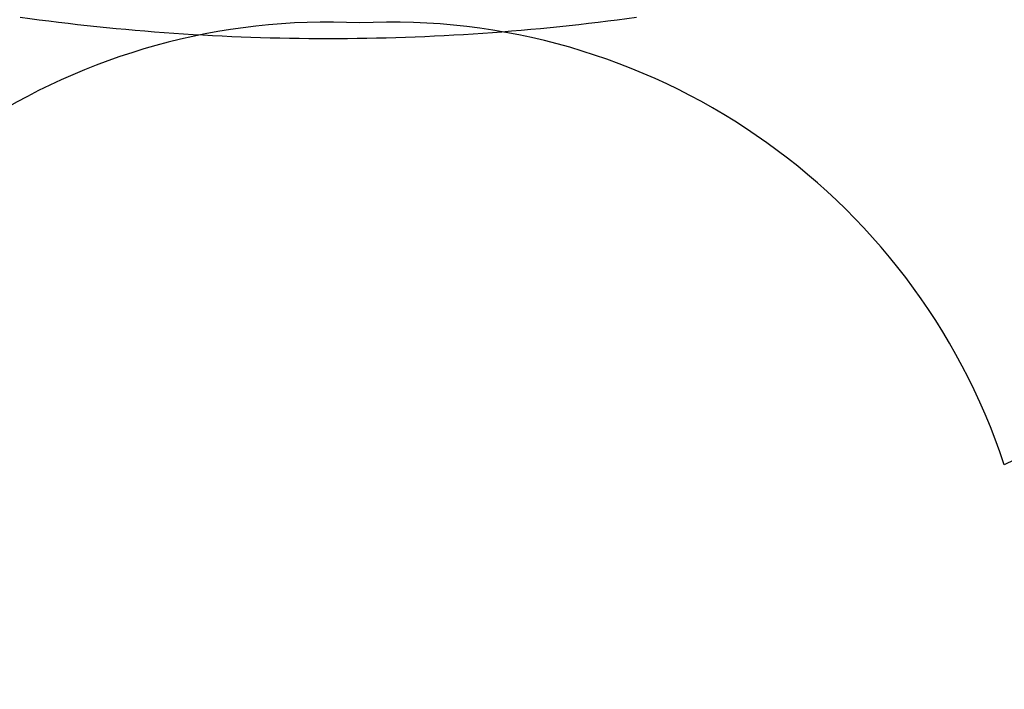
# Model space of a CAD drawing. Units: millimetres. Extents: x 3569 to 5669, y 1215 to 2700.
# Drawn here: x 5414 to 5416, y 1927 to 1928 of the extents above; entities that cross this region are included whole.
import ezdxf
from ezdxf.xclip import XClip

# ---------------------------------------------------------------- set-up
doc = ezdxf.new("R2010")
doc.units = ezdxf.units.MM
doc.header["$XCLIPFRAME"] = 2
doc.linetypes.add('HIDDEN', pattern=[9.524999999999999, 6.35, -3.175])
doc.layers.add('H-06.木作(細線)', color=8, linetype='Continuous')
doc.layers.add('H-08.木作(細線)', color=8, linetype='Continuous')

# ---------------------------------------------------------------- blocks, each defined once
blk = doc.blocks.new('SE-21072-d')
at = {"layer": 'H-08.木作(細線)'}
for centre, start, end in [((179.953703724972, 0.05156392967205647), 0.01047812100291415, 7.880317411382888), ((179.953703724972, 0.05543707773767892), 352.1196825886042, 359.989521878958)]:
    blk.add_arc(centre, 10.58944816936977, start, end, dxfattribs=at)
blk = doc.blocks.new('SE-21020-d')
at = {"layer": 'H-08.木作(細線)'}
for centre, radius, start, end in [((-0.2938751062501979, 34.9598679818339), 3.041245965511506, 87.22599453090689, 159.3350300964879), ((-0.2938751062611118, 34.9598679818339), 3.041245965511506, 87.22599453090689, 159.3350300964391), ((-0.2938751062683878, 34.9598679818339), 3.041245965511506, 87.22599453090689, 159.3350300963781), ((0.0004969217370671686, 34.9598679818348), 3.041245965511506, 18.35920302490372, 92.77400546909314), ((0.0004969217261532322, 34.9598679818348), 3.041245965511506, 18.35920302490372, 92.77400546909314), ((0.0004969217188772745, 34.9598679818348), 3.041245965511506, 18.35920302490372, 92.77400546909314), ((4.488123873888981, 32.73529643805728), 3.562579237484681, 7.907555447079566, 116.7079981301003)]:
    blk.add_arc(centre, radius, start, end, dxfattribs=at)
blk = doc.blocks.new('立揚展版用1120-157-8')
at = {"rotation": 270}
blk.add_blockref('SE-21072-d', (20881.64804238087, 5384.328958330239), dxfattribs=at)
blk.add_blockref('SE-21020-d', (20881.99541799083, 5155.861490549898))

msp = doc.modelspace()

# ---------------------------------------------------------------- linework, layer by layer
at = {"layer": 'H-06.木作(細線)', "color": 2, "linetype": 'HIDDEN'}
msp.add_circle((5415.100119162906, 2031.921272493281), 140.600249369123, dxfattribs=at)

# ---------------------------------------------------------------- block references
at = {"layer": 'H-06.木作(細線)', "color": 7}
ref = msp.add_blockref('立揚展版用1120-157-8', (-100.3417888730164, 555.9083712838556), dxfattribs=dict(at, xscale=0.2641100000000006, yscale=0.2641100000000006, zscale=0.2641100000000006))
XClip(ref).set_block_clipping_path([(20481.70154288457, 3745.210037306968), (21281.70154288457, 6045.210037306968)])

doc.saveas('drawing.dxf')
